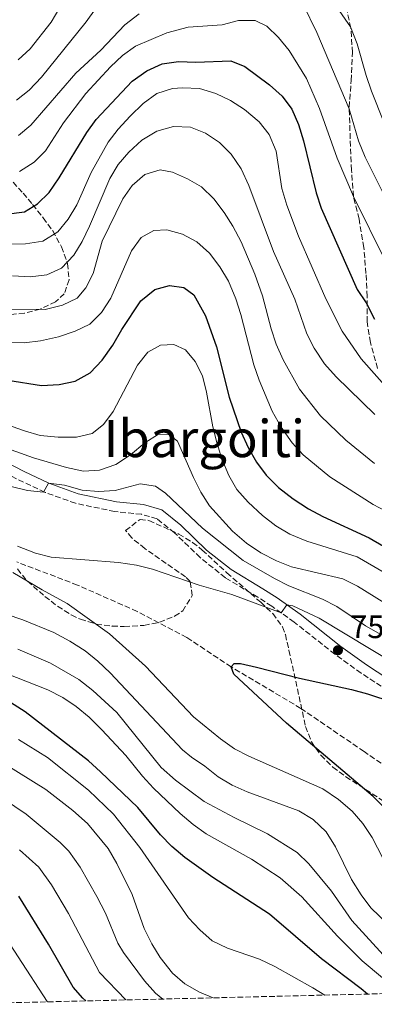
# Model space of a CAD drawing. Units: metres. Extents: x 665163 to 668623, y 4741980 to 4744376.
# Drawn here: x 666327 to 666436, y 4742006 to 4742310 of the extents above; entities that cross this region are included whole.
import ezdxf
from ezdxf.enums import TextEntityAlignment as Align

# ---------------------------------------------------------------- set-up
doc = ezdxf.new("R2010")
doc.units = ezdxf.units.M
doc.header["$MEASUREMENT"] = 0
doc.linetypes.add('DGN Style 3', pattern=[2.435891, 1.739922, -0.695969])
for name, color, linetype, lineweight in [('Barranco lineal', 142, 'DGN Style 3', 13), ('Camino', 7, 'DGN Style 3', 0), ('Cota de punto acotado terreno', 7, 'Continuous', 0), ('Curva de nivel directora', 30, 'Continuous', 30), ('Curva de nivel intermedia', 30, 'Continuous', 0), ('Margen derecho', 7, 'Continuous', 0), ('Punto acotado terreno (símbolo)', 7, 'Continuous', 0), ('Senda', 7, 'DGN Style 3', 0), ('Texto de rotulación de espacio menor sin especificar', 7, 'Continuous', 0), ('Zona arbolada', 92, 'DGN Style 3', 0)]:
    doc.layers.add(name, color=color, linetype=linetype, lineweight=lineweight)
doc.styles.add('Style-Arial', font='arial.ttf')

# ---------------------------------------------------------------- blocks, each defined once
blk = doc.blocks.new('5PATER')
at = {"layer": 'Punto acotado terreno (símbolo)', "linetype": 'Continuous', "lineweight": 0}
h = blk.add_hatch(color=51, dxfattribs=at)
edge = h.paths.add_edge_path()
edge.add_ellipse((0, 0), major_axis=(-0.11, -0.111), ratio=0.999422, start_angle=0, end_angle=360)

msp = doc.modelspace()

# ---------------------------------------------------------------- linework, layer by layer
at = {"layer": 'Barranco lineal', "color": 142, "linetype": 'DGN Style 3', "lineweight": 13}
msp.add_polyline3d([(666508.66, 4742011.05, 739.77), (666505.1, 4742013.3, 740), (666500.9, 4742018.81, 740.59), (666491.83, 4742040.53, 740.89), (666485.87, 4742049.21, 741.22), (666476.39, 4742059.2, 741.84), (666464.29, 4742066.77, 743.39), (666444.38, 4742076.37, 745), (666433.1, 4742084.15, 745.72), (666413.61, 4742097.5, 747.89), (666392.13, 4742110.3, 750), (666378.41, 4742119.41, 750.59), (666363.15, 4742127.42, 751.61), (666344.74, 4742135.56, 752.86), (666326.06, 4742142.71, 753.68)], dxfattribs=at)
at = {"layer": 'Camino', "color": 7, "linetype": 'DGN Style 3', "lineweight": 0}
msp.add_polyline3d([(666448.62, 4742097.65, 750.14), (666432.16, 4742108.38, 752.08), (666424.09, 4742114.22, 752.99), (666411.56, 4742124.11, 754.5), (666404.62, 4742129.06, 755.36), (666400.33, 4742131.85, 755.86), (666390.34, 4742137.82, 756.19), (666382.54, 4742144.08, 756.35), (666374.6, 4742151.76, 756.78), (666369.28, 4742156.01, 757.14), (666364.51, 4742157.42, 757.63), (666356.26, 4742158.28, 758.42), (666344.11, 4742160.82, 759.18), (666334.73, 4742164.21, 759.99), (666323.42, 4742169.62, 760.85)], dxfattribs=at)
at = {"layer": 'Curva de nivel directora', "color": 30, "linetype": 'Continuous', "lineweight": 30, "flags": 128}
for points, elevation in [([(666322.74, 4742250.13), (666328.37, 4742250.89), (666332.43, 4742253.33), (666336.01, 4742256.82), (666339.1, 4742261.33), (666347.59, 4742275.32), (666350.46, 4742279.41), (666361.58, 4742291.23), (666366.11, 4742294.38), (666370.9, 4742296.54), (666375.85, 4742297.24), (666381.28, 4742297.1), (666392, 4742297.45), (666396.31, 4742295.73), (666403.93, 4742290.11), (666407.86, 4742286.58), (666410.8, 4742282.54), (666412.91, 4742277.85), (666414.46, 4742272.81), (666418.29, 4742256.71), (666419.84, 4742251.96), (666431.01, 4742226.88), (666433.75, 4742222.7), (666436.28, 4742217.65)], 800), ([(666323.25, 4742198.83), (666333.68, 4742197.18), (666339.14, 4742197.49), (666344.02, 4742198.52), (666348.69, 4742201.12), (666352.35, 4742205.07), (666355.66, 4742209.63), (666358.4, 4742214.5), (666364.27, 4742223.35), (666368.59, 4742226.82)], 775), ([(666368.59, 4742226.82), (666373.09, 4742228.09), (666377.5, 4742227.48), (666380.63, 4742225.26), (666384.21, 4742218.77), (666387.64, 4742209.19), (666391.53, 4742193.62), (666395.22, 4742182.82), (666397.32, 4742178.1), (666399.9, 4742173.48), (666402.89, 4742169.47), (666406.7, 4742165.67), (666411.23, 4742162.25), (666415.94, 4742159.12), (666420.34, 4742156.73), (666434.7, 4742150.17), (666449.13, 4742141.74)], 775), ([(666439.7, 4742066.49), (666435.87, 4742070.32), (666409.22, 4742092.93), (666392.99, 4742108.07), (666392.13, 4742110.3), (666393.01, 4742111.39), (666395.01, 4742111.36), (666399.89, 4742110.25), (666413.23, 4742106.78), (666429.24, 4742103.3), (666434.15, 4742101.97), (666449.83, 4742096.79)], 750), ([(666434.18, 4742009.25), (666432.19, 4742010.91), (666419.99, 4742020.12), (666403.99, 4742033.95), (666386.43, 4742045.25), (666377.89, 4742051.43), (666373.83, 4742054.86), (666370.36, 4742058.46), (666363.35, 4742066.84), (666351.86, 4742077.94), (666348.1, 4742081.24), (666328.64, 4742096.37), (666324.09, 4742099.28)], 775), ([(666347.35, 4742007.14), (666346.43, 4742007.97), (666343.44, 4742011.41), (666335.8, 4742024.65), (666326.63, 4742039.46)], 800)]:
    msp.add_lwpolyline(points, dxfattribs=dict(at, elevation=elevation))
at = {"layer": 'Curva de nivel intermedia', "color": 30, "linetype": 'Continuous', "lineweight": 0, "flags": 128}
for points, elevation in [([(666325.92, 4742285.38), (666329.85, 4742288.47), (666333.69, 4742292.48), (666347.44, 4742309.55), (666356.52, 4742322.44)], 815), ([(666326.47, 4742297.76), (666330.11, 4742301.18), (666336.6, 4742309.41), (666342, 4742318.59)], 820), ([(666414.33, 4742314.86), (666418.58, 4742306.2), (666428.48, 4742282.61), (666431.4, 4742272.75), (666433.48, 4742267.7), (666442.92, 4742248.77)], 810), ([(666326.54, 4742274.45), (666330.39, 4742277.64), (666344.27, 4742293.7), (666351.93, 4742300.8), (666359.34, 4742308.61), (666363.73, 4742312.01)], 810), ([(666424.71, 4742314.01), (666428.96, 4742307.99), (666430.99, 4742302.78), (666433.7, 4742292.93), (666435.35, 4742288.1), (666439.16, 4742278.56)], 815), ([(666326.87, 4742263.33), (666331.34, 4742266.18), (666334.9, 4742269.69), (666340.44, 4742278.33), (666347.35, 4742287.39), (666354.91, 4742295.64), (666358.61, 4742299.08), (666362.65, 4742302.03), (666372.24, 4742306.14), (666378.83, 4742307.87), (666389.3, 4742308.62), (666394.43, 4742309.89), (666399.55, 4742309.95), (666403.08, 4742308.22), (666406.75, 4742304.69), (666409.99, 4742300.66), (666415.35, 4742292.01), (666419.32, 4742282.8), (666424.81, 4742267.38), (666429.86, 4742255.54), (666439.86, 4742235.42)], 805), ([(666323.66, 4742240.89), (666328.76, 4742240.92), (666334.01, 4742241.77), (666338.63, 4742244.63), (666341.84, 4742248.58), (666344.56, 4742252.98), (666348.91, 4742262.96), (666354.25, 4742272.38), (666357.24, 4742276.39), (666360.96, 4742280.43), (666364.95, 4742284.27), (666369.18, 4742287.44), (666374.01, 4742288.91), (666377.09, 4742289.19), (666382.35, 4742288.98), (666387.42, 4742287.43), (666391.91, 4742285.23), (666396.21, 4742282.48), (666400.71, 4742278.61), (666403.89, 4742274.76), (666405.97, 4742269.57), (666407.77, 4742258.03), (666409.24, 4742252.91), (666412.84, 4742243.36), (666421.33, 4742223.95), (666426.4, 4742213.99), (666432.18, 4742205.4), (666442.72, 4742193.64)], 795), ([(666324.68, 4742231.08), (666330.2, 4742230.77), (666335.26, 4742231.42), (666339.82, 4742233.46), (666343.65, 4742237.44), (666346.23, 4742241.73), (666348.42, 4742246.39), (666354.75, 4742261.16), (666357.3, 4742265.51), (666360.56, 4742269.3), (666364.63, 4742272.98), (666369.19, 4742275.76), (666374.34, 4742277.23), (666379.54, 4742276.96), (666384.2, 4742275.16), (666388.54, 4742272.22), (666392.12, 4742268.62), (666395.24, 4742264.1), (666397.57, 4742258.95), (666405.13, 4742238.63), (666411.76, 4742223.84), (666415.46, 4742213.15), (666417.76, 4742208.71), (666420.94, 4742203.92), (666424.5, 4742199.85), (666436.42, 4742188.29)], 790), ([(666324.36, 4742220.82), (666334.75, 4742220.7), (666340.1, 4742222.01), (666344.62, 4742224.14), (666347.34, 4742227.34), (666349.57, 4742231.82), (666352.36, 4742241.82), (666358.69, 4742254.84), (666361.55, 4742258.94), (666365.53, 4742262.37), (666370.19, 4742263.84), (666374, 4742263.06), (666378.68, 4742261.05), (666382.99, 4742258.52), (666386.8, 4742254.84), (666389.97, 4742250.64), (666392.67, 4742246.43), (666395.2, 4742241.62), (666399.46, 4742231.62), (666401.83, 4742224.86), (666404.47, 4742214.71), (666406.05, 4742209.97), (666408.13, 4742205.17), (666413.22, 4742196.1), (666419.7, 4742187.87), (666427.5, 4742180.3), (666436.31, 4742173.17)], 785), ([(666322.22, 4742210.49), (666328.35, 4742210.39), (666333.32, 4742210.98), (666338.87, 4742212.21), (666344.02, 4742213.94), (666348.51, 4742216.12), (666352.18, 4742219.79), (666354.98, 4742224.19), (666361.36, 4742238.78), (666364.4, 4742242.9), (666368.3, 4742245.09), (666372.31, 4742245.3), (666377.14, 4742243.99), (666381.55, 4742241.54), (666385.44, 4742238.11), (666388.63, 4742233.9), (666391.27, 4742229.42), (666393.54, 4742223.99), (666395.13, 4742219.11), (666399.1, 4742203.57), (666400.72, 4742198.84), (666404.77, 4742189.28), (666407.54, 4742184.37), (666410.98, 4742179.46), (666414.36, 4742175.78), (666422.57, 4742168.96), (666435.91, 4742160.49), (666445.71, 4742155.34)], 780), ([(666312.81, 4742188.64), (666328.42, 4742183.17), (666333.21, 4742181.76), (666338.77, 4742181.23), (666344.4, 4742181.23), (666349.26, 4742182.38), (666352.8, 4742185.12), (666355.73, 4742189.17), (666363.24, 4742203.44), (666366.41, 4742207.53), (666370.31, 4742209.69), (666374.48, 4742209.87), (666378.08, 4742208.18), (666381.05, 4742204.67), (666383.25, 4742200.19), (666384.51, 4742195.16), (666386.44, 4742184.48), (666387.69, 4742179.64), (666389.24, 4742174.6), (666391.4, 4742169.38), (666393.9, 4742165.05), (666397.35, 4742161.16), (666401.82, 4742157.04), (666405.87, 4742153.83), (666410.17, 4742151.28), (666415.43, 4742149.15), (666430.97, 4742144.25), (666458.43, 4742128.3)], 770), ([(666321.7, 4742178.24), (666331.14, 4742174.84), (666341.31, 4742171.85), (666346.56, 4742170.76), (666351.54, 4742171.09), (666356.53, 4742172.82), (666361.09, 4742175.83), (666365.52, 4742179.49), (666369.74, 4742182.18), (666373.07, 4742181.96), (666375.54, 4742179.97), (666380.49, 4742168.84), (666382.78, 4742164.25), (666385.42, 4742160), (666392.52, 4742152.25), (666396.86, 4742148.5), (666401.28, 4742145.53), (666406.09, 4742143.02), (666410.74, 4742141.18), (666426.6, 4742137.49), (666431.04, 4742135.2), (666459.2, 4742117.72)], 765), ([(666313.71, 4742168.58), (666329.31, 4742164.78), (666334.3, 4742164.24), (666335.81, 4742167.06), (666340.78, 4742166.43), (666346.18, 4742164.84), (666351.17, 4742164.47), (666356.36, 4742164.81), (666364.09, 4742166.83), (666368.76, 4742166.16), (666371.86, 4742163.94), (666383.29, 4742153.12), (666395.82, 4742143.14), (666405.45, 4742137.56), (666409.94, 4742135.36), (666420.24, 4742131.25), (666424.7, 4742128.99), (666433.57, 4742122.96), (666438.47, 4742120.18)], 760), ([(666326.29, 4742147.57), (666331.8, 4742145.39), (666336.65, 4742144.19), (666357.42, 4742142.52), (666362.98, 4742141.69), (666367.83, 4742140.46), (666382.21, 4742135.5), (666392.38, 4742132.62), (666407.52, 4742126.99), (666409.28, 4742129.47), (666411.19, 4742129.15), (666419.29, 4742125.35), (666451.32, 4742106)], 755), ([(666480.89, 4742010.38), (666478.93, 4742012.26), (666450.85, 4742035.87), (666447.28, 4742039.37), (666443.38, 4742043.63), (666440.62, 4742047.8), (666435.56, 4742057.63), (666432.71, 4742061.96), (666429.48, 4742065.76), (666425.19, 4742069.36), (666420.37, 4742072.68), (666397.61, 4742082.74), (666393.16, 4742085.03), (666388.87, 4742088.1), (666380.53, 4742094.91), (666365.73, 4742110.48), (666354.66, 4742120.48), (666341.6, 4742129.89), (666333.83, 4742134.09), (666324.83, 4742139.48)], 755), ([(666466.17, 4742010.02), (666454.97, 4742018.27), (666443.19, 4742028.12), (666435.17, 4742035.86), (666432.16, 4742039.86), (666429.26, 4742044.59), (666424.29, 4742054.76), (666421.4, 4742059.32), (666417.45, 4742063.16), (666412.97, 4742065.88), (666397.1, 4742071.72), (666392.42, 4742073.8), (666388.13, 4742076.36), (666384.04, 4742079.65), (666379.88, 4742082.45), (666377.12, 4742084.65), (666354.82, 4742108.45), (666351.02, 4742112.11), (666347.13, 4742115.25), (666342.41, 4742118.29), (666337.4, 4742120.96), (666327.92, 4742124.83), (666312.96, 4742129.88)], 760), ([(666452.39, 4742009.69), (666443.81, 4742016.75), (666440.13, 4742020.13), (666429.31, 4742032.01), (666423.09, 4742041.02), (666416.12, 4742049.47), (666412.52, 4742052.95), (666403.35, 4742058.79), (666393, 4742063.76), (666383.79, 4742068.75), (666374.94, 4742075.27), (666370.58, 4742079.24), (666356.89, 4742096.21), (666349.48, 4742102.99), (666345.14, 4742106.38), (666336.38, 4742111.41), (666326.33, 4742115.8)], 765), ([(666444.47, 4742009.5), (666432.51, 4742019.49), (666424.9, 4742027.17), (666413.87, 4742039.32), (666407.27, 4742045.16), (666398.42, 4742050.96), (666384.44, 4742058.76), (666380.37, 4742061.67), (666376.39, 4742065.03), (666368.17, 4742072.86), (666364.76, 4742076.51), (666359.6, 4742082.92), (666352.27, 4742090.9), (666348.37, 4742094.79), (666344.38, 4742098.1), (666340.18, 4742100.8), (666335.61, 4742103.22), (666316.19, 4742110.85)], 770), ([(666421.01, 4742008.93), (666417.33, 4742011.22), (666405.63, 4742017.78), (666400.82, 4742020.06), (666391, 4742023.39), (666386.23, 4742025.71), (666382.5, 4742029.05), (666378.98, 4742032.79), (666363.94, 4742054.47), (666355.84, 4742064.83), (666348.11, 4742072.19), (666335.51, 4742082.29), (666326.57, 4742087.87)], 780), ([(666386.56, 4742008.09), (666382.4, 4742009.87), (666377.88, 4742012.43), (666374.07, 4742015.68), (666370.21, 4742020.52), (666367.62, 4742024.8), (666365.29, 4742029.54), (666361.6, 4742040.04), (666356.89, 4742049.55), (666354.24, 4742054.21), (666347.79, 4742061.96), (666343.31, 4742065.96), (666335, 4742072.48), (666317.24, 4742083.49)], 785), ([(666371.02, 4742007.72), (666368.78, 4742009.57), (666365.43, 4742013.29), (666358.88, 4742022.13), (666357.13, 4742024.94), (666353.35, 4742034.19), (666350.7, 4742039.35), (666345.57, 4742048.45), (666342.08, 4742053.35), (666339.43, 4742056.09), (666328.9, 4742064.81), (666311.36, 4742076.63)], 790), ([(666359.65, 4742007.44), (666351.5, 4742015.87), (666341.97, 4742034.15), (666336.72, 4742043), (666332.87, 4742048.43), (666326.87, 4742053.77)], 795), ([(666335.45, 4742006.86), (666335.37, 4742006.94), (666317.43, 4742034.54)], 805)]:
    msp.add_lwpolyline(points, dxfattribs=dict(at, elevation=elevation))
at = {"layer": 'Margen derecho', "color": 7, "linetype": 'Continuous', "lineweight": 0}
msp.add_polyline3d([(666450.33, 4742100.17, 750.14), (666433.89, 4742110.89, 752.08), (666425.93, 4742116.65, 752.99), (666413.38, 4742126.55, 754.5), (666406.33, 4742131.58, 755.36), (666401.94, 4742134.44, 755.86), (666392.08, 4742140.33, 756.19), (666384.56, 4742146.36, 756.35), (666376.61, 4742154.04, 756.78), (666370.72, 4742158.76, 757.14), (666365.11, 4742160.42, 757.63), (666356.73, 4742161.29, 758.42), (666344.94, 4742163.76, 759.18), (666335.9, 4742167.02, 759.99), (666328.28, 4742170.66, 760.58), (666319.42, 4742175.13, 761.53)], dxfattribs=at)
at = {"layer": 'Senda', "color": 7, "linetype": 'DGN Style 3', "lineweight": 0}
msp.add_polyline3d([(666437.28, 4742202.5, 796.2), (666435.04, 4742210.48, 797.75), (666434.06, 4742216.85, 799.1), (666434.09, 4742224.74, 800.44), (666433.69, 4742231.81, 801.33), (666433.03, 4742239.83, 802.84), (666431.55, 4742248.6, 803.9), (666429.84, 4742255.63, 805.01), (666429.24, 4742263.74, 806.69), (666428.84, 4742273.41, 808.6), (666428.53, 4742283.14, 810.11), (666429.12, 4742291.39, 811.19), (666429.5, 4742300.04, 813.4), (666429.04, 4742307.63, 814.94), (666427.47, 4742314.66, 816.06)], dxfattribs=at)
at = {"layer": 'Zona arbolada', "color": 92, "linetype": 'DGN Style 3', "lineweight": 0}
for points in [[(666324.89, 4742260.01, 808.38), (666327.97, 4742256.58, 806.42), (666330.91, 4742253.08, 804.42), (666334.2, 4742249.02, 802.13), (666337.11, 4742244.94, 800.11), (666339.8, 4742240.06, 798.05), (666341.68, 4742234.88, 795.98), (666342.16, 4742229.88, 793.93), (666340.67, 4742225.55, 791.94), (666338, 4742223.09, 790.55), (666333.25, 4742220.81, 789.11), (666328.4, 4742219.55, 788.35), (666323.48, 4742219.03, 788)], [(666324.89, 4742260.01, 808.38), (666327.97, 4742256.58, 806.42), (666330.91, 4742253.08, 804.42), (666334.2, 4742249.02, 802.13), (666337.11, 4742244.94, 800.11), (666339.8, 4742240.06, 798.05), (666341.68, 4742234.88, 795.98), (666342.16, 4742229.88, 793.93), (666340.67, 4742225.55, 791.94), (666338, 4742223.09, 790.55), (666333.25, 4742220.81, 789.11), (666328.4, 4742219.55, 788.35), (666323.48, 4742219.03, 788)], [(666326.2, 4742140.54, 767.33), (666329.3, 4742136.74, 767.39), (666334.69, 4742132.07, 767.41), (666338.61, 4742129.03, 767.35), (666342.84, 4742126.34, 767.21), (666345.63, 4742125, 767.08), (666350.52, 4742123.53, 766.81), (666355.45, 4742122.93, 766.48), (666359.18, 4742122.76, 766.23), (666365.23, 4742123.11, 765.77), (666370.07, 4742124.08, 765.49), (666374.69, 4742125.96, 765.4), (666377.18, 4742127.57, 765.44), (666380.14, 4742132.35, 765.81), (666379.5, 4742136.66, 766.16), (666378.05, 4742138.1, 766.23), (666365.5, 4742146.86, 766.37), (666361.48, 4742150.12, 766.45), (666359.57, 4742152.41, 766.49), (666364.03, 4742155.85, 766.42), (666366.79, 4742155.54, 766.36), (666375.96, 4742151.33, 765.96), (666380.23, 4742148.76, 765.74), (666383.21, 4742146.4, 765.57), (666390.81, 4742139.34, 764.98), (666401.23, 4742130.25, 763.53), (666404.97, 4742126.75, 762.97), (666407.94, 4742122.69, 762.48), (666408.84, 4742120.29, 762.28), (666409.95, 4742115.42, 761.99), (666415.08, 4742091.85, 761.36), (666416.87, 4742087.18, 761.38), (666419.8, 4742082.99, 761.42), (666423.5, 4742079.33, 761.47), (666427.45, 4742076.39, 761.49), (666441.01, 4742067.62, 761.61)], [(666326.2, 4742140.54, 767.33), (666329.3, 4742136.74, 767.39), (666334.69, 4742132.07, 767.41), (666338.61, 4742129.03, 767.35), (666342.84, 4742126.34, 767.21), (666345.63, 4742125, 767.08), (666350.52, 4742123.53, 766.81), (666355.45, 4742122.93, 766.48), (666359.18, 4742122.76, 766.23), (666365.23, 4742123.11, 765.77), (666370.07, 4742124.08, 765.49), (666374.69, 4742125.96, 765.4), (666377.18, 4742127.57, 765.44), (666380.14, 4742132.35, 765.81), (666379.5, 4742136.66, 766.16), (666378.05, 4742138.1, 766.23), (666365.5, 4742146.86, 766.37), (666361.48, 4742150.12, 766.45), (666359.57, 4742152.41, 766.49), (666364.03, 4742155.85, 766.42), (666366.79, 4742155.54, 766.36), (666375.96, 4742151.33, 765.96), (666380.23, 4742148.76, 765.74), (666383.21, 4742146.4, 765.57), (666390.81, 4742139.34, 764.98), (666401.23, 4742130.25, 763.53), (666404.97, 4742126.75, 762.97), (666407.94, 4742122.69, 762.48), (666408.84, 4742120.29, 762.28), (666409.95, 4742115.42, 761.99), (666415.08, 4742091.85, 761.36), (666416.87, 4742087.18, 761.38), (666419.8, 4742082.99, 761.42), (666423.5, 4742079.33, 761.47), (666427.45, 4742076.39, 761.49), (666441.01, 4742067.62, 761.61)], [(666507.82, 4742011.03, 753.7), (666303.94, 4742006.09, 831.65)]]:
    msp.add_polyline3d(points, dxfattribs=at)

# ---------------------------------------------------------------- block references
at = {"layer": 'Punto acotado terreno (símbolo)', "color": 7, "linetype": 'Continuous', "lineweight": 0, "xscale": 10, "yscale": 10, "zscale": 10}
msp.add_blockref('5PATER', (666425.05, 4742115.44, 752.99), dxfattribs=at)

# ---------------------------------------------------------------- texts
at = {"layer": 'Cota de punto acotado terreno', "color": 7, "linetype": 'Continuous', "lineweight": 0, "style": 'Style-Arial'}
msp.add_text('752.99', height=7, dxfattribs=at).set_placement((666428.8, 4742119.19, 752.99))
at = {"layer": 'Texto de rotulación de espacio menor sin especificar', "color": 7, "linetype": 'Continuous', "lineweight": 0, "style": 'Style-Arial'}
msp.add_text('Ibargoiti', height=11.5, dxfattribs=at).set_placement((666383.82, 4742180.83, 766.32), align=Align.MIDDLE_CENTER)

doc.saveas('drawing.dxf')
